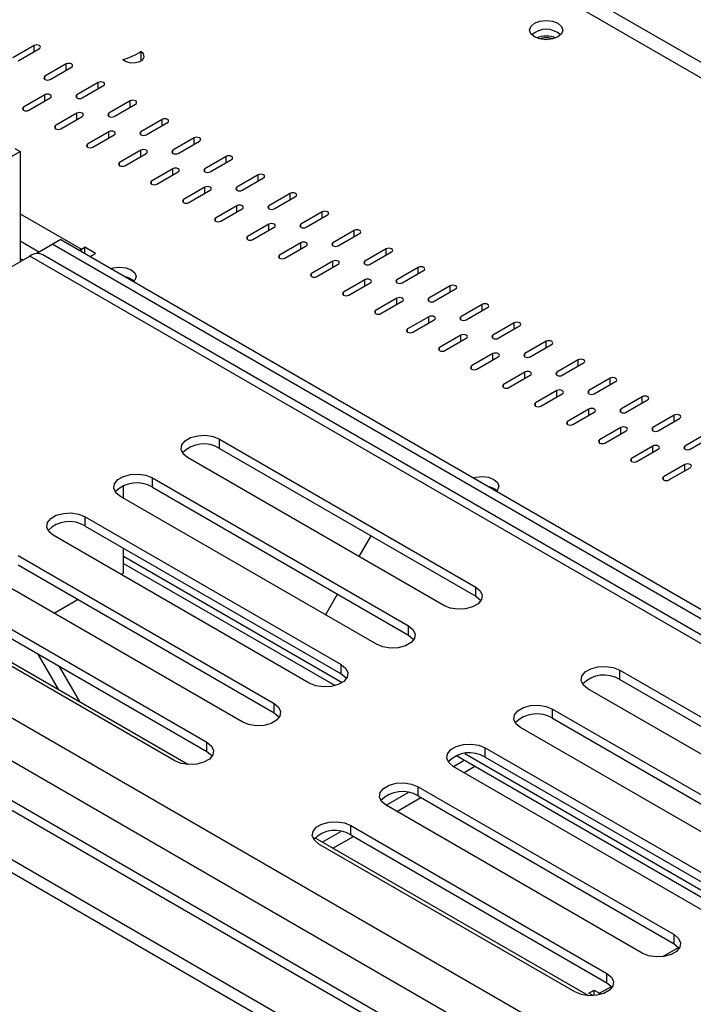
# Model space of a CAD drawing. Units: millimetres. Extents: x 1 to 629, y -69 to 243.
# Drawn here: x 200 to 204, y 36 to 43 of the extents above; entities that cross this region are included whole.
import ezdxf

# ---------------------------------------------------------------- set-up
doc = ezdxf.new("R2010")
doc.units = ezdxf.units.MM

msp = doc.modelspace()

# ---------------------------------------------------------------- linework, layer by layer
at = {"color": 7, "linetype": 'Continuous', "lineweight": 25}
for p, q in [((166.2263, 57.5778), (225.1991, 23.5336)), ((166.0344, 57.4029), (225.1435, 23.2799)), ((225.3534, 22.8292), (165.714, 57.2584)), ((225.4443, 22.3645), (165.0468, 57.2313)), ((225.1435, 23.0145), (166.0344, 57.1375)), ((225.2827, 22.5435), (165.5018, 57.0542)), ((199.9529, 42.6462), (199.8114, 42.5646)), ((199.8468, 42.5442), (199.9882, 42.6258)), ((200.6594, 42.6058), (200.6594, 42.5445)), ((200.165, 42.5238), (200.0236, 42.4421)), ((200.6543, 42.5412), (200.6594, 42.5445)), ((200.0589, 42.4217), (200.2004, 42.5034)), ((200.3771, 42.4013), (200.2357, 42.3197)), ((200.2711, 42.2993), (200.4125, 42.3809)), ((200.0236, 42.3197), (199.8822, 42.238)), ((199.9175, 42.2176), (200.0589, 42.2993)), ((200.5893, 42.2789), (200.4478, 42.1972)), ((200.4832, 42.1768), (200.6246, 42.2584)), ((200.2357, 42.1972), (200.0943, 42.1156)), ((200.1296, 42.0952), (200.2711, 42.1768)), ((200.8014, 42.1564), (200.66, 42.0748)), ((200.6953, 42.0543), (200.8367, 42.136)), ((200.4478, 42.0748), (200.3064, 41.9931)), ((200.3418, 41.9727), (200.4832, 42.0543)), ((201.0135, 42.0339), (200.8721, 41.9523)), ((200.9075, 41.9319), (201.0489, 42.0135)), ((199.1965, 41.5615), (199.8595, 41.9442)), ((199.8241, 41.9646), (199.8595, 41.9442)), ((199.8595, 41.9442), (199.8595, 41.2147)), ((200.66, 41.9523), (200.5186, 41.8706)), ((200.5539, 41.8502), (200.6953, 41.9319)), ((201.2257, 41.9115), (201.0842, 41.8298)), ((201.1196, 41.8094), (201.261, 41.8911)), ((200.8721, 41.8298), (200.7307, 41.7482)), ((200.766, 41.7278), (200.9075, 41.8094)), ((201.4378, 41.789), (201.2964, 41.7074)), ((201.3317, 41.687), (201.4731, 41.7686)), ((201.0842, 41.7074), (200.9428, 41.6257)), ((200.9782, 41.6053), (201.1196, 41.687)), ((201.6499, 41.6665), (201.5085, 41.5849)), ((201.5439, 41.5645), (201.6853, 41.6461)), ((201.2964, 41.5849), (201.1549, 41.5033)), ((201.1903, 41.4829), (201.3317, 41.5645)), ((201.8621, 41.5441), (201.7206, 41.4624)), ((201.756, 41.442), (201.8974, 41.5237)), ((201.5085, 41.4624), (201.3671, 41.3808)), ((201.4024, 41.3604), (201.5439, 41.442)), ((202.0742, 41.4216), (201.9328, 41.34)), ((200.1296, 41.3604), (200.0766, 41.3298)), ((200.1296, 41.3604), (211.1072, 35.0232)), ((201.9681, 41.3196), (202.1095, 41.4012)), ((200.0766, 41.3298), (199.9705, 41.2686)), ((200.0766, 41.3298), (210.4003, 35.3701)), ((200.2667, 41.2966), (200.2542, 41.2885)), ((200.2667, 41.2966), (200.2887, 41.3094)), ((200.3595, 41.2685), (200.2887, 41.3094)), ((200.2887, 41.2686), (200.2887, 41.3094)), ((201.7206, 41.34), (201.5792, 41.2583)), ((201.6146, 41.2379), (201.756, 41.3196)), ((202.2863, 41.2992), (202.1449, 41.2175)), ((198.9799, 40.7069), (199.9236, 41.2517)), ((199.8595, 41.2364), (199.8783, 41.2256)), ((210.2297, 35.3021), (199.9236, 41.2517)), ((199.9705, 41.2686), (199.9705, 41.2681)), ((210.3074, 35.3164), (200.0111, 41.2604)), ((200.3241, 41.2482), (200.3595, 41.2685)), ((201.9328, 41.2175), (201.7913, 41.1359)), ((202.1803, 41.1971), (202.3217, 41.2788)), ((201.8267, 41.1155), (201.9681, 41.1971)), ((202.4984, 41.1767), (202.357, 41.0951)), ((202.3924, 41.0747), (202.5338, 41.1563)), ((202.1449, 41.0951), (202.0035, 41.0134)), ((202.0388, 40.993), (202.1803, 41.0747)), ((202.7106, 41.0542), (202.5692, 40.9726)), ((202.6045, 40.9522), (202.7459, 41.0338)), ((202.357, 40.9726), (202.2156, 40.891)), ((202.251, 40.8705), (202.3924, 40.9522)), ((202.9227, 40.9318), (202.7813, 40.8501)), ((202.8166, 40.8297), (202.9581, 40.9114)), ((202.5692, 40.8501), (202.4277, 40.7685)), ((202.4631, 40.7481), (202.6045, 40.8297)), ((203.1348, 40.8093), (202.9934, 40.7277)), ((203.0288, 40.7073), (203.1702, 40.7889)), ((202.7813, 40.7277), (202.6399, 40.646)), ((202.6752, 40.6256), (202.8166, 40.7073)), ((203.347, 40.6869), (203.2056, 40.6052)), ((203.2409, 40.5848), (203.3823, 40.6664)), ((202.9934, 40.6052), (202.852, 40.5236)), ((202.8874, 40.5032), (203.0288, 40.5848)), ((203.5591, 40.5644), (203.4177, 40.4828)), ((203.453, 40.4623), (203.5945, 40.544)), ((203.2056, 40.4828), (203.0641, 40.4011)), ((203.0995, 40.3807), (203.2409, 40.4623)), ((203.7712, 40.4419), (203.6298, 40.3603)), ((203.6652, 40.3399), (203.8066, 40.4215)), ((203.4177, 40.3603), (203.2763, 40.2787)), ((203.3116, 40.2582), (203.453, 40.3399)), ((203.9834, 40.3195), (203.842, 40.2378)), ((203.6298, 40.2378), (203.4884, 40.1562)), ((203.8773, 40.2174), (204.0187, 40.2991)), ((203.5238, 40.1358), (203.6652, 40.2174)), ((204.1955, 40.197), (204.0541, 40.1154)), ((204.0894, 40.095), (204.2309, 40.1766)), ((203.842, 40.1154), (203.7005, 40.0337)), ((203.7359, 40.0133), (203.8773, 40.095)), ((204.4076, 40.0746), (204.2662, 39.9929)), ((204.3016, 39.9725), (204.443, 40.0541)), ((201.1822, 40.0393), (202.8792, 39.0596)), ((201.1822, 39.9781), (201.1822, 40.0393)), ((201.1822, 39.9781), (202.8792, 38.9984)), ((204.0541, 39.9929), (203.9127, 39.9113)), ((202.6671, 38.9372), (200.97, 39.9169)), ((203.948, 39.8909), (204.0894, 39.9725)), ((204.2662, 39.8704), (204.1248, 39.7888)), ((204.1602, 39.7684), (204.3016, 39.85)), ((200.7367, 39.7822), (202.4337, 38.8025)), ((200.7367, 39.7209), (200.7367, 39.7822)), ((200.5451, 39.6479), (200.5451, 39.7308)), ((200.7367, 39.7209), (202.4337, 38.7412)), ((202.2216, 38.68), (200.5246, 39.6597)), ((200.2912, 39.525), (201.9883, 38.5453)), ((200.2912, 39.4637), (200.2912, 39.525)), ((200.2912, 39.4637), (201.9883, 38.4841)), ((201.7761, 38.4228), (200.0791, 39.4025)), ((202.185, 39.3991), (202.1055, 39.2614)), ((199.8457, 39.2678), (201.5428, 38.2881)), ((200.5451, 39.1506), (200.5451, 39.3172)), ((199.8457, 39.2066), (201.5428, 38.2269)), ((200.5451, 39.2164), (201.9483, 38.4063)), ((201.3307, 38.1657), (199.6336, 39.1454)), ((200.5451, 39.1506), (200.5302, 39.1421)), ((199.4003, 39.0106), (201.0973, 38.031)), ((201.9623, 39.0134), (201.8828, 38.8756)), ((202.8792, 38.9984), (202.8792, 39.0596)), ((199.4003, 38.9494), (201.0973, 37.9697)), ((200.2439, 38.9768), (200.0848, 38.8849)), ((200.9724, 37.8838), (199.1619, 38.929)), ((200.8852, 37.9085), (199.1881, 38.8882)), ((202.4337, 38.7412), (202.4337, 38.8025)), ((200.1163, 38.378), (199.9795, 38.615)), ((201.9883, 38.4841), (201.9883, 38.5453)), ((200.2577, 38.2964), (200.1209, 38.5334)), ((203.8338, 38.5086), (205.5309, 37.5289)), ((203.8338, 38.4473), (203.8338, 38.5086)), ((203.8338, 38.4473), (205.5309, 37.4676)), ((205.3187, 37.4064), (203.6217, 38.3861)), ((201.5428, 38.2269), (201.5428, 38.2881)), ((203.3883, 38.2514), (205.0854, 37.2717)), ((203.3883, 38.1901), (203.3883, 38.2514)), ((203.3883, 38.1901), (205.0854, 37.2105)), ((204.8733, 37.1492), (203.1762, 38.1289)), ((201.0973, 37.9697), (201.0973, 38.031)), ((202.9429, 37.9942), (204.6399, 37.0145)), ((202.9429, 37.933), (202.9429, 37.9942)), ((202.7311, 37.8715), (202.8029, 37.913)), ((202.7512, 37.9428), (204.6, 36.8756)), ((202.9429, 37.933), (204.6399, 36.9533)), ((204.4278, 36.8921), (202.7307, 37.8718)), ((202.8018, 37.8307), (202.8736, 37.8722)), ((202.2856, 37.6144), (202.4307, 37.6981)), ((202.4974, 37.7371), (204.1944, 36.7574)), ((202.4974, 37.6758), (202.4974, 37.7371)), ((202.3564, 37.5735), (202.5154, 37.6654)), ((202.4974, 37.6758), (204.1944, 36.6961)), ((203.9823, 36.6349), (202.2853, 37.6146)), ((201.8624, 37.37), (201.9852, 37.441)), ((202.0519, 37.4799), (203.749, 36.5002)), ((202.0519, 37.4186), (202.0519, 37.4799)), ((203.624, 36.3531), (201.8135, 37.3982)), ((201.9331, 37.3292), (202.07, 37.4082)), ((202.0519, 37.4186), (203.749, 36.439)), ((203.5368, 36.3777), (201.8398, 37.3574)), ((204.1944, 36.6961), (204.1944, 36.7574)), ((203.749, 36.439), (203.749, 36.5002)), ((203.6298, 36.3697), (203.6652, 36.3901)), ((203.6652, 36.3901), (203.7005, 36.3697)), ((203.6652, 36.3533), (203.6652, 36.3901)), ((203.659, 36.3529), (203.6298, 36.3697)), ((203.7125, 36.3622), (203.7005, 36.3697))]:
    msp.add_line(p, q, dxfattribs=at)
at = {"color": 8, "linetype": 'Continuous', "lineweight": 25}
for p, q in [((214.2452, 36.8345), (189.7885, 50.9531)), ((214.1568, 36.7834), (189.7882, 50.8511)), ((199.9529, 42.6054), (199.9529, 42.6462)), ((200.165, 42.483), (200.165, 42.5238)), ((200.0236, 42.4217), (200.0236, 42.4421)), ((200.3771, 42.3605), (200.3771, 42.4013)), ((200.0236, 42.2789), (200.0236, 42.3197)), ((200.2357, 42.2993), (200.2357, 42.3197)), ((200.5893, 42.238), (200.5893, 42.2789)), ((199.8822, 42.2176), (199.8822, 42.238)), ((200.2357, 42.1564), (200.2357, 42.1972)), ((200.4478, 42.1768), (200.4478, 42.1972)), ((200.8014, 42.1156), (200.8014, 42.1564)), ((200.0943, 42.0952), (200.0943, 42.1156)), ((200.4478, 42.0339), (200.4478, 42.0748)), ((200.66, 42.0543), (200.66, 42.0748)), ((201.0135, 41.9931), (201.0135, 42.0339)), ((200.3064, 41.9727), (200.3064, 41.9931)), ((200.66, 41.9115), (200.66, 41.9523)), ((200.8721, 41.9319), (200.8721, 41.9523)), ((200.5186, 41.8502), (200.5186, 41.8706)), ((201.2257, 41.8706), (201.2257, 41.9115)), ((200.8721, 41.789), (200.8721, 41.8298)), ((201.0842, 41.8094), (201.0842, 41.8298)), ((200.7307, 41.7278), (200.7307, 41.7482)), ((201.4378, 41.7482), (201.4378, 41.789)), ((201.0842, 41.6665), (201.0842, 41.7074)), ((201.2964, 41.687), (201.2964, 41.7074)), ((200.9428, 41.6053), (200.9428, 41.6257)), ((201.6499, 41.6257), (201.6499, 41.6665)), ((201.2964, 41.5441), (201.2964, 41.5849)), ((201.5085, 41.5645), (201.5085, 41.5849)), ((201.8621, 41.5033), (201.8621, 41.5441)), ((199.8595, 41.5317), (200.2667, 41.2966)), ((201.1549, 41.4829), (201.1549, 41.5033)), ((201.5085, 41.4216), (201.5085, 41.4624)), ((201.7206, 41.442), (201.7206, 41.4624)), ((202.0742, 41.3808), (202.0742, 41.4216)), ((199.8595, 41.3523), (199.9875, 41.2784)), ((201.3671, 41.3604), (201.3671, 41.3808)), ((200.2667, 41.2814), (200.2667, 41.2966)), ((201.7206, 41.2992), (201.7206, 41.34)), ((201.9328, 41.3196), (201.9328, 41.34)), ((202.2863, 41.2583), (202.2863, 41.2992)), ((201.5792, 41.2379), (201.5792, 41.2583)), ((201.9328, 41.1767), (201.9328, 41.2175)), ((202.1449, 41.1971), (202.1449, 41.2175)), ((202.4984, 41.1359), (202.4984, 41.1767)), ((201.7913, 41.1155), (201.7913, 41.1359)), ((202.1449, 41.0542), (202.1449, 41.0951)), ((202.357, 41.0747), (202.357, 41.0951)), ((202.7106, 41.0134), (202.7106, 41.0542)), ((202.0035, 40.993), (202.0035, 41.0134)), ((202.357, 40.9318), (202.357, 40.9726)), ((202.5692, 40.9522), (202.5692, 40.9726)), ((202.2156, 40.8705), (202.2156, 40.891)), ((202.9227, 40.891), (202.9227, 40.9318)), ((202.5692, 40.8093), (202.5692, 40.8501)), ((202.7813, 40.8297), (202.7813, 40.8501)), ((202.4277, 40.7481), (202.4277, 40.7685)), ((203.1348, 40.7685), (203.1348, 40.8093)), ((202.7813, 40.6869), (202.7813, 40.7277)), ((202.9934, 40.7073), (202.9934, 40.7277)), ((202.6399, 40.6256), (202.6399, 40.646)), ((203.347, 40.646), (203.347, 40.6869)), ((202.9934, 40.5644), (202.9934, 40.6052)), ((203.2056, 40.5848), (203.2056, 40.6052)), ((203.5591, 40.5236), (203.5591, 40.5644)), ((202.852, 40.5032), (202.852, 40.5236)), ((203.2056, 40.4419), (203.2056, 40.4828)), ((203.4177, 40.4623), (203.4177, 40.4828)), ((203.7712, 40.4011), (203.7712, 40.4419)), ((203.0641, 40.3807), (203.0641, 40.4011)), ((203.4177, 40.3195), (203.4177, 40.3603)), ((203.6298, 40.3399), (203.6298, 40.3603)), ((203.9834, 40.2787), (203.9834, 40.3195)), ((203.2763, 40.2582), (203.2763, 40.2787)), ((203.6298, 40.197), (203.6298, 40.2378)), ((203.842, 40.2174), (203.842, 40.2378)), ((204.1955, 40.1562), (204.1955, 40.197)), ((203.4884, 40.1358), (203.4884, 40.1562)), ((203.842, 40.0746), (203.842, 40.1154)), ((204.0541, 40.095), (204.0541, 40.1154)), ((203.7005, 40.0133), (203.7005, 40.0337)), ((204.0541, 39.9521), (204.0541, 39.9929)), ((204.2662, 39.9725), (204.2662, 39.9929)), ((203.9127, 39.8909), (203.9127, 39.9113)), ((204.2662, 39.8296), (204.2662, 39.8704)), ((204.1248, 39.7684), (204.1248, 39.7888)), ((200.5451, 39.2629), (201.9941, 38.4264)), ((202.8077, 37.9567), (204.6458, 36.8956)), ((204.1191, 36.6114), (204.224, 36.6719)), ((203.7005, 36.3697), (203.7785, 36.4147)), ((203.7005, 36.359), (203.7005, 36.3697))]:
    msp.add_line(p, q, dxfattribs=at)
at = {"color": 7, "linetype": 'Continuous', "lineweight": 25, "flags": 128}
for points in [[(203.4248, 42.7034), (203.3891, 42.6896), (203.347, 42.6848), (203.3049, 42.6896), (203.2692, 42.7034), (203.2454, 42.724), (203.237, 42.7483), (203.2454, 42.7726), (203.2692, 42.7932), (203.3049, 42.807), (203.347, 42.8118), (203.3891, 42.807), (203.4248, 42.7932), (203.4486, 42.7726), (203.457, 42.7483), (203.4486, 42.724), (203.4248, 42.7034)], [(199.9882, 42.6258), (199.9936, 42.6305), (199.9955, 42.636), (199.9936, 42.6416), (199.9882, 42.6462), (199.9801, 42.6494), (199.9705, 42.6505), (199.961, 42.6494), (199.9529, 42.6462)], [(200.5415, 42.5537), (200.5626, 42.5399), (200.5917, 42.5324), (200.6236, 42.5326), (200.6525, 42.5404), (200.6731, 42.5544), (200.6818, 42.5722), (200.6769, 42.5904), (200.6594, 42.6058)], [(200.2004, 42.5034), (200.2058, 42.508), (200.2077, 42.5136), (200.2058, 42.5191), (200.2004, 42.5238), (200.1922, 42.5269), (200.1827, 42.528), (200.1731, 42.5269), (200.165, 42.5238)], [(200.0236, 42.4421), (200.0182, 42.4375), (200.0163, 42.4319), (200.0182, 42.4264), (200.0236, 42.4217), (200.0317, 42.4186), (200.0413, 42.4175), (200.0508, 42.4186), (200.0589, 42.4217)], [(200.4125, 42.3809), (200.4179, 42.3856), (200.4198, 42.3911), (200.4179, 42.3966), (200.4125, 42.4013), (200.4044, 42.4044), (200.3948, 42.4055), (200.3852, 42.4044), (200.3771, 42.4013)], [(200.0589, 42.2993), (200.0644, 42.3039), (200.0663, 42.3095), (200.0644, 42.315), (200.0589, 42.3197), (200.0508, 42.3228), (200.0413, 42.3239), (200.0317, 42.3228), (200.0236, 42.3197)], [(200.2357, 42.3197), (200.2303, 42.315), (200.2284, 42.3095), (200.2303, 42.3039), (200.2357, 42.2993), (200.2438, 42.2961), (200.2534, 42.295), (200.263, 42.2961), (200.2711, 42.2993)], [(200.6246, 42.2584), (200.63, 42.2631), (200.6319, 42.2686), (200.63, 42.2742), (200.6246, 42.2789), (200.6165, 42.282), (200.6069, 42.2831), (200.5974, 42.282), (200.5893, 42.2789)], [(199.8822, 42.238), (199.8767, 42.2333), (199.8748, 42.2278), (199.8767, 42.2223), (199.8822, 42.2176), (199.8903, 42.2145), (199.8998, 42.2134), (199.9094, 42.2145), (199.9175, 42.2176)], [(200.2711, 42.1768), (200.2765, 42.1815), (200.2784, 42.187), (200.2765, 42.1925), (200.2711, 42.1972), (200.263, 42.2003), (200.2534, 42.2014), (200.2438, 42.2003), (200.2357, 42.1972)], [(200.4478, 42.1972), (200.4424, 42.1925), (200.4405, 42.187), (200.4424, 42.1815), (200.4478, 42.1768), (200.456, 42.1737), (200.4655, 42.1726), (200.4751, 42.1737), (200.4832, 42.1768)], [(200.8367, 42.136), (200.8422, 42.1407), (200.8441, 42.1462), (200.8422, 42.1517), (200.8367, 42.1564), (200.8286, 42.1595), (200.8191, 42.1606), (200.8095, 42.1595), (200.8014, 42.1564)], [(200.0943, 42.1156), (200.0889, 42.1109), (200.087, 42.1054), (200.0889, 42.0998), (200.0943, 42.0952), (200.1024, 42.092), (200.112, 42.0909), (200.1215, 42.092), (200.1296, 42.0952)], [(200.4832, 42.0543), (200.4886, 42.059), (200.4905, 42.0645), (200.4886, 42.0701), (200.4832, 42.0748), (200.4751, 42.0779), (200.4655, 42.079), (200.456, 42.0779), (200.4478, 42.0748)], [(200.66, 42.0748), (200.6546, 42.0701), (200.6526, 42.0645), (200.6546, 42.059), (200.66, 42.0543), (200.6681, 42.0512), (200.6776, 42.0501), (200.6872, 42.0512), (200.6953, 42.0543)], [(201.0489, 42.0135), (201.0543, 42.0182), (201.0562, 42.0237), (201.0543, 42.0292), (201.0489, 42.0339), (201.0408, 42.0371), (201.0312, 42.0382), (201.0216, 42.0371), (201.0135, 42.0339)], [(200.3064, 41.9931), (200.301, 41.9884), (200.2991, 41.9829), (200.301, 41.9774), (200.3064, 41.9727), (200.3145, 41.9696), (200.3241, 41.9685), (200.3337, 41.9696), (200.3418, 41.9727)], [(200.6953, 41.9319), (200.7007, 41.9366), (200.7026, 41.9421), (200.7007, 41.9476), (200.6953, 41.9523), (200.6872, 41.9554), (200.6776, 41.9565), (200.6681, 41.9554), (200.66, 41.9523)], [(200.8721, 41.9523), (200.8667, 41.9476), (200.8648, 41.9421), (200.8667, 41.9366), (200.8721, 41.9319), (200.8802, 41.9288), (200.8898, 41.9277), (200.8993, 41.9288), (200.9075, 41.9319)], [(200.5186, 41.8706), (200.5131, 41.866), (200.5112, 41.8604), (200.5131, 41.8549), (200.5186, 41.8502), (200.5267, 41.8471), (200.5362, 41.846), (200.5458, 41.8471), (200.5539, 41.8502)], [(201.261, 41.8911), (201.2664, 41.8957), (201.2683, 41.9013), (201.2664, 41.9068), (201.261, 41.9115), (201.2529, 41.9146), (201.2433, 41.9157), (201.2338, 41.9146), (201.2257, 41.9115)], [(200.9075, 41.8094), (200.9129, 41.8141), (200.9148, 41.8196), (200.9129, 41.8251), (200.9075, 41.8298), (200.8993, 41.833), (200.8898, 41.8341), (200.8802, 41.833), (200.8721, 41.8298)], [(201.0842, 41.8298), (201.0788, 41.8251), (201.0769, 41.8196), (201.0788, 41.8141), (201.0842, 41.8094), (201.0923, 41.8063), (201.1019, 41.8052), (201.1115, 41.8063), (201.1196, 41.8094)], [(200.7307, 41.7482), (200.7253, 41.7435), (200.7234, 41.738), (200.7253, 41.7325), (200.7307, 41.7278), (200.7388, 41.7246), (200.7484, 41.7235), (200.7579, 41.7246), (200.766, 41.7278)], [(201.4731, 41.7686), (201.4786, 41.7733), (201.4805, 41.7788), (201.4786, 41.7843), (201.4731, 41.789), (201.465, 41.7921), (201.4555, 41.7932), (201.4459, 41.7921), (201.4378, 41.789)], [(201.1196, 41.687), (201.125, 41.6916), (201.1269, 41.6972), (201.125, 41.7027), (201.1196, 41.7074), (201.1115, 41.7105), (201.1019, 41.7116), (201.0923, 41.7105), (201.0842, 41.7074)], [(201.2964, 41.7074), (201.2909, 41.7027), (201.289, 41.6972), (201.2909, 41.6916), (201.2964, 41.687), (201.3045, 41.6838), (201.314, 41.6827), (201.3236, 41.6838), (201.3317, 41.687)], [(200.9428, 41.6257), (200.9374, 41.621), (200.9355, 41.6155), (200.9374, 41.61), (200.9428, 41.6053), (200.9509, 41.6022), (200.9605, 41.6011), (200.9701, 41.6022), (200.9782, 41.6053)], [(201.6853, 41.6461), (201.6907, 41.6508), (201.6926, 41.6563), (201.6907, 41.6619), (201.6853, 41.6665), (201.6772, 41.6697), (201.6676, 41.6708), (201.658, 41.6697), (201.6499, 41.6665)], [(201.3317, 41.5645), (201.3371, 41.5692), (201.339, 41.5747), (201.3371, 41.5802), (201.3317, 41.5849), (201.3236, 41.588), (201.314, 41.5891), (201.3045, 41.588), (201.2964, 41.5849)], [(201.5085, 41.5849), (201.5031, 41.5802), (201.5012, 41.5747), (201.5031, 41.5692), (201.5085, 41.5645), (201.5166, 41.5614), (201.5262, 41.5603), (201.5357, 41.5614), (201.5439, 41.5645)], [(201.8974, 41.5237), (201.9028, 41.5284), (201.9047, 41.5339), (201.9028, 41.5394), (201.8974, 41.5441), (201.8893, 41.5472), (201.8797, 41.5483), (201.8702, 41.5472), (201.8621, 41.5441)], [(201.1549, 41.5033), (201.1495, 41.4986), (201.1476, 41.4931), (201.1495, 41.4875), (201.1549, 41.4829), (201.1631, 41.4797), (201.1726, 41.4786), (201.1822, 41.4797), (201.1903, 41.4829)], [(201.5439, 41.442), (201.5493, 41.4467), (201.5512, 41.4522), (201.5493, 41.4578), (201.5439, 41.4624), (201.5357, 41.4656), (201.5262, 41.4667), (201.5166, 41.4656), (201.5085, 41.4624)], [(201.7206, 41.4624), (201.7152, 41.4578), (201.7133, 41.4522), (201.7152, 41.4467), (201.7206, 41.442), (201.7287, 41.4389), (201.7383, 41.4378), (201.7479, 41.4389), (201.756, 41.442)], [(202.1095, 41.4012), (202.115, 41.4059), (202.1169, 41.4114), (202.115, 41.4169), (202.1095, 41.4216), (202.1014, 41.4248), (202.0919, 41.4259), (202.0823, 41.4248), (202.0742, 41.4216)], [(201.3671, 41.3808), (201.3617, 41.3761), (201.3598, 41.3706), (201.3617, 41.3651), (201.3671, 41.3604), (201.3752, 41.3573), (201.3848, 41.3562), (201.3943, 41.3573), (201.4024, 41.3604)], [(201.756, 41.3196), (201.7614, 41.3243), (201.7633, 41.3298), (201.7614, 41.3353), (201.756, 41.34), (201.7479, 41.3431), (201.7383, 41.3442), (201.7287, 41.3431), (201.7206, 41.34)], [(201.9328, 41.34), (201.9273, 41.3353), (201.9254, 41.3298), (201.9273, 41.3243), (201.9328, 41.3196), (201.9409, 41.3164), (201.9504, 41.3153), (201.96, 41.3164), (201.9681, 41.3196)], [(202.3217, 41.2788), (202.3271, 41.2834), (202.329, 41.289), (202.3271, 41.2945), (202.3217, 41.2992), (202.3136, 41.3023), (202.304, 41.3034), (202.2944, 41.3023), (202.2863, 41.2992)], [(201.5792, 41.2583), (201.5738, 41.2537), (201.5719, 41.2481), (201.5738, 41.2426), (201.5792, 41.2379), (201.5873, 41.2348), (201.5969, 41.2337), (201.6065, 41.2348), (201.6146, 41.2379)], [(201.9681, 41.1971), (201.9735, 41.2018), (201.9754, 41.2073), (201.9735, 41.2128), (201.9681, 41.2175), (201.96, 41.2207), (201.9504, 41.2217), (201.9409, 41.2207), (201.9328, 41.2175)], [(202.1449, 41.2175), (202.1395, 41.2128), (202.1376, 41.2073), (202.1395, 41.2018), (202.1449, 41.1971), (202.153, 41.194), (202.1626, 41.1929), (202.1721, 41.194), (202.1803, 41.1971)], [(200.4605, 41.1694), (200.4765, 41.1741), (200.5186, 41.179), (200.5606, 41.1741), (200.5963, 41.1604), (200.6202, 41.1398), (200.6286, 41.1155), (200.6202, 41.0912), (200.612, 41.082)], [(202.5338, 41.1563), (202.5392, 41.161), (202.5411, 41.1665), (202.5392, 41.172), (202.5338, 41.1767), (202.5257, 41.1798), (202.5161, 41.1809), (202.5066, 41.1798), (202.4984, 41.1767)], [(201.7913, 41.1359), (201.7859, 41.1312), (201.784, 41.1257), (201.7859, 41.1202), (201.7913, 41.1155), (201.7995, 41.1123), (201.809, 41.1112), (201.8186, 41.1123), (201.8267, 41.1155)], [(202.1803, 41.0747), (202.1857, 41.0793), (202.1876, 41.0849), (202.1857, 41.0904), (202.1803, 41.0951), (202.1721, 41.0982), (202.1626, 41.0993), (202.153, 41.0982), (202.1449, 41.0951)], [(202.357, 41.0951), (202.3516, 41.0904), (202.3497, 41.0849), (202.3516, 41.0793), (202.357, 41.0747), (202.3651, 41.0715), (202.3747, 41.0704), (202.3843, 41.0715), (202.3924, 41.0747)], [(202.7459, 41.0338), (202.7514, 41.0385), (202.7533, 41.044), (202.7514, 41.0496), (202.7459, 41.0542), (202.7378, 41.0574), (202.7283, 41.0585), (202.7187, 41.0574), (202.7106, 41.0542)], [(202.0035, 41.0134), (201.9981, 41.0087), (201.9962, 41.0032), (201.9981, 40.9977), (202.0035, 40.993), (202.0116, 40.9899), (202.0212, 40.9888), (202.0307, 40.9899), (202.0388, 40.993)], [(202.3924, 40.9522), (202.3978, 40.9569), (202.3997, 40.9624), (202.3978, 40.9679), (202.3924, 40.9726), (202.3843, 40.9757), (202.3747, 40.9768), (202.3651, 40.9757), (202.357, 40.9726)], [(202.5692, 40.9726), (202.5637, 40.9679), (202.5618, 40.9624), (202.5637, 40.9569), (202.5692, 40.9522), (202.5773, 40.9491), (202.5868, 40.948), (202.5964, 40.9491), (202.6045, 40.9522)], [(202.2156, 40.891), (202.2102, 40.8863), (202.2083, 40.8808), (202.2102, 40.8752), (202.2156, 40.8705), (202.2237, 40.8674), (202.2333, 40.8663), (202.2429, 40.8674), (202.251, 40.8705)], [(202.9581, 40.9114), (202.9635, 40.9161), (202.9654, 40.9216), (202.9635, 40.9271), (202.9581, 40.9318), (202.95, 40.9349), (202.9404, 40.936), (202.9308, 40.9349), (202.9227, 40.9318)], [(202.6045, 40.8297), (202.6099, 40.8344), (202.6118, 40.8399), (202.6099, 40.8455), (202.6045, 40.8501), (202.5964, 40.8533), (202.5868, 40.8544), (202.5773, 40.8533), (202.5692, 40.8501)], [(202.7813, 40.8501), (202.7759, 40.8455), (202.774, 40.8399), (202.7759, 40.8344), (202.7813, 40.8297), (202.7894, 40.8266), (202.799, 40.8255), (202.8085, 40.8266), (202.8166, 40.8297)], [(202.4277, 40.7685), (202.4223, 40.7638), (202.4204, 40.7583), (202.4223, 40.7528), (202.4277, 40.7481), (202.4358, 40.745), (202.4454, 40.7439), (202.455, 40.745), (202.4631, 40.7481)], [(203.1702, 40.7889), (203.1756, 40.7936), (203.1775, 40.7991), (203.1756, 40.8046), (203.1702, 40.8093), (203.1621, 40.8124), (203.1525, 40.8135), (203.143, 40.8124), (203.1348, 40.8093)], [(202.8166, 40.7073), (202.8221, 40.7119), (202.824, 40.7175), (202.8221, 40.723), (202.8166, 40.7277), (202.8085, 40.7308), (202.799, 40.7319), (202.7894, 40.7308), (202.7813, 40.7277)], [(202.9934, 40.7277), (202.988, 40.723), (202.9861, 40.7175), (202.988, 40.7119), (202.9934, 40.7073), (203.0015, 40.7041), (203.0111, 40.703), (203.0207, 40.7041), (203.0288, 40.7073)], [(202.6399, 40.646), (202.6345, 40.6414), (202.6325, 40.6358), (202.6345, 40.6303), (202.6399, 40.6256), (202.648, 40.6225), (202.6575, 40.6214), (202.6671, 40.6225), (202.6752, 40.6256)], [(203.3823, 40.6664), (203.3878, 40.6711), (203.3897, 40.6767), (203.3878, 40.6822), (203.3823, 40.6869), (203.3742, 40.69), (203.3647, 40.6911), (203.3551, 40.69), (203.347, 40.6869)], [(203.0288, 40.5848), (203.0342, 40.5895), (203.0361, 40.595), (203.0342, 40.6005), (203.0288, 40.6052), (203.0207, 40.6083), (203.0111, 40.6094), (203.0015, 40.6083), (202.9934, 40.6052)], [(203.2056, 40.6052), (203.2001, 40.6005), (203.1982, 40.595), (203.2001, 40.5895), (203.2056, 40.5848), (203.2137, 40.5817), (203.2232, 40.5806), (203.2328, 40.5817), (203.2409, 40.5848)], [(203.5945, 40.544), (203.5999, 40.5487), (203.6018, 40.5542), (203.5999, 40.5597), (203.5945, 40.5644), (203.5864, 40.5675), (203.5768, 40.5686), (203.5672, 40.5675), (203.5591, 40.5644)], [(202.852, 40.5236), (202.8466, 40.5189), (202.8447, 40.5134), (202.8466, 40.5078), (202.852, 40.5032), (202.8601, 40.5), (202.8697, 40.4989), (202.8792, 40.5), (202.8874, 40.5032)], [(203.2409, 40.4623), (203.2463, 40.467), (203.2482, 40.4725), (203.2463, 40.4781), (203.2409, 40.4828), (203.2328, 40.4859), (203.2232, 40.487), (203.2137, 40.4859), (203.2056, 40.4828)], [(203.4177, 40.4828), (203.4123, 40.4781), (203.4104, 40.4725), (203.4123, 40.467), (203.4177, 40.4623), (203.4258, 40.4592), (203.4354, 40.4581), (203.4449, 40.4592), (203.453, 40.4623)], [(203.8066, 40.4215), (203.812, 40.4262), (203.8139, 40.4317), (203.812, 40.4373), (203.8066, 40.4419), (203.7985, 40.4451), (203.7889, 40.4462), (203.7794, 40.4451), (203.7712, 40.4419)], [(203.0641, 40.4011), (203.0587, 40.3964), (203.0568, 40.3909), (203.0587, 40.3854), (203.0641, 40.3807), (203.0722, 40.3776), (203.0818, 40.3765), (203.0914, 40.3776), (203.0995, 40.3807)], [(203.453, 40.3399), (203.4585, 40.3446), (203.4604, 40.3501), (203.4585, 40.3556), (203.453, 40.3603), (203.4449, 40.3634), (203.4354, 40.3645), (203.4258, 40.3634), (203.4177, 40.3603)], [(203.6298, 40.3603), (203.6244, 40.3556), (203.6225, 40.3501), (203.6244, 40.3446), (203.6298, 40.3399), (203.6379, 40.3368), (203.6475, 40.3357), (203.6571, 40.3368), (203.6652, 40.3399)], [(204.0187, 40.2991), (204.0241, 40.3037), (204.0261, 40.3093), (204.0241, 40.3148), (204.0187, 40.3195), (204.0106, 40.3226), (204.0011, 40.3237), (203.9915, 40.3226), (203.9834, 40.3195)], [(203.2763, 40.2787), (203.2708, 40.274), (203.2689, 40.2684), (203.2708, 40.2629), (203.2763, 40.2582), (203.2844, 40.2551), (203.2939, 40.254), (203.3035, 40.2551), (203.3116, 40.2582)], [(203.6652, 40.2174), (203.6706, 40.2221), (203.6725, 40.2276), (203.6706, 40.2331), (203.6652, 40.2378), (203.6571, 40.241), (203.6475, 40.2421), (203.6379, 40.241), (203.6298, 40.2378)], [(203.842, 40.2378), (203.8365, 40.2331), (203.8346, 40.2276), (203.8365, 40.2221), (203.842, 40.2174), (203.8501, 40.2143), (203.8596, 40.2132), (203.8692, 40.2143), (203.8773, 40.2174)], [(204.2309, 40.1766), (204.2363, 40.1813), (204.2382, 40.1868), (204.2363, 40.1923), (204.2309, 40.197), (204.2228, 40.2001), (204.2132, 40.2012), (204.2036, 40.2001), (204.1955, 40.197)], [(203.4884, 40.1562), (203.483, 40.1515), (203.4811, 40.146), (203.483, 40.1405), (203.4884, 40.1358), (203.4965, 40.1327), (203.5061, 40.1316), (203.5156, 40.1327), (203.5238, 40.1358)], [(203.8773, 40.095), (203.8827, 40.0996), (203.8846, 40.1052), (203.8827, 40.1107), (203.8773, 40.1154), (203.8692, 40.1185), (203.8596, 40.1196), (203.8501, 40.1185), (203.842, 40.1154)], [(204.0541, 40.1154), (204.0487, 40.1107), (204.0468, 40.1052), (204.0487, 40.0996), (204.0541, 40.095), (204.0622, 40.0918), (204.0718, 40.0907), (204.0813, 40.0918), (204.0894, 40.095)], [(200.97, 39.9169), (200.9402, 39.9415), (200.9267, 39.9705), (200.9312, 40.0005), (200.9532, 40.0278), (200.9901, 40.049), (201.0373, 40.0617), (201.0892, 40.0644), (201.1395, 40.0566), (201.1822, 40.0393)], [(203.7005, 40.0337), (203.6951, 40.029), (203.6932, 40.0235), (203.6951, 40.018), (203.7005, 40.0133), (203.7086, 40.0102), (203.7182, 40.0091), (203.7278, 40.0102), (203.7359, 40.0133)], [(204.0894, 39.9725), (204.0949, 39.9772), (204.0968, 39.9827), (204.0949, 39.9882), (204.0894, 39.9929), (204.0813, 39.996), (204.0718, 39.9971), (204.0622, 39.996), (204.0541, 39.9929)], [(204.2662, 39.9929), (204.2608, 39.9882), (204.2589, 39.9827), (204.2608, 39.9772), (204.2662, 39.9725), (204.2743, 39.9694), (204.2839, 39.9683), (204.2935, 39.9694), (204.3016, 39.9725)], [(203.9127, 39.9113), (203.9072, 39.9066), (203.9053, 39.9011), (203.9072, 39.8955), (203.9127, 39.8909), (203.9208, 39.8877), (203.9303, 39.8866), (203.9399, 39.8877), (203.948, 39.8909)], [(204.3016, 39.85), (204.307, 39.8547), (204.3089, 39.8602), (204.307, 39.8658), (204.3016, 39.8704), (204.2935, 39.8736), (204.2839, 39.8747), (204.2743, 39.8736), (204.2662, 39.8704)], [(200.5246, 39.6597), (200.4947, 39.6843), (200.4812, 39.7134), (200.4857, 39.7433), (200.5078, 39.7706), (200.5446, 39.7919), (200.5918, 39.8046), (200.6437, 39.8072), (200.694, 39.7994), (200.7367, 39.7822)], [(202.8647, 39.7815), (202.8806, 39.7862), (202.9227, 39.7911), (202.9648, 39.7862), (203.0005, 39.7725), (203.0243, 39.7519), (203.0327, 39.7276), (203.0243, 39.7033), (203.0162, 39.6941)], [(204.1248, 39.7888), (204.1194, 39.7841), (204.1175, 39.7786), (204.1194, 39.7731), (204.1248, 39.7684), (204.1329, 39.7653), (204.1425, 39.7642), (204.152, 39.7653), (204.1602, 39.7684)], [(200.0791, 39.4025), (200.0492, 39.4272), (200.0357, 39.4562), (200.0403, 39.4862), (200.0623, 39.5134), (200.0991, 39.5347), (200.1463, 39.5474), (200.1982, 39.55), (200.2485, 39.5422), (200.2912, 39.525)], [(202.8792, 39.0596), (202.9091, 39.035), (202.9226, 39.0059), (202.918, 38.976), (202.896, 38.9487), (202.8592, 38.9275), (202.812, 38.9148), (202.7601, 38.9121), (202.7098, 38.9199), (202.6671, 38.9372)], [(202.8792, 38.9984), (202.9091, 38.9738), (202.9135, 38.9678)], [(202.4337, 38.8025), (202.4636, 38.7778), (202.4771, 38.7488), (202.4726, 38.7188), (202.4506, 38.6916), (202.4137, 38.6703), (202.3665, 38.6576), (202.3146, 38.655), (202.2643, 38.6628), (202.2216, 38.68)], [(202.4337, 38.7412), (202.4636, 38.7166), (202.468, 38.7106)], [(201.9883, 38.5453), (202.0182, 38.5207), (202.0316, 38.4916), (202.0271, 38.4617), (202.0051, 38.4344), (201.9682, 38.4131), (201.921, 38.4004), (201.8691, 38.3978), (201.8188, 38.4056), (201.7761, 38.4228)], [(201.9883, 38.4841), (202.0182, 38.4594), (202.0225, 38.4534)], [(203.6217, 38.3861), (203.5918, 38.4107), (203.5783, 38.4398), (203.5829, 38.4697), (203.6049, 38.497), (203.6417, 38.5183), (203.6889, 38.531), (203.7408, 38.5336), (203.7911, 38.5258), (203.8338, 38.5086)], [(201.5428, 38.2881), (201.5727, 38.2635), (201.5862, 38.2344), (201.5816, 38.2045), (201.5596, 38.1772), (201.5228, 38.156), (201.4756, 38.1433), (201.4237, 38.1406), (201.3733, 38.1484), (201.3307, 38.1657)], [(201.5428, 38.2269), (201.5727, 38.2023), (201.577, 38.1963)], [(203.1762, 38.1289), (203.1463, 38.1536), (203.1328, 38.1826), (203.1374, 38.2126), (203.1594, 38.2398), (203.1962, 38.2611), (203.2435, 38.2738), (203.2954, 38.2764), (203.3457, 38.2686), (203.3883, 38.2514)], [(201.0973, 38.031), (201.1272, 38.0063), (201.1407, 37.9773), (201.1361, 37.9473), (201.1141, 37.9201), (201.0773, 37.8988), (201.0301, 37.8861), (200.9782, 37.8835), (200.9279, 37.8912), (200.8852, 37.9085)], [(202.7307, 37.8718), (202.7009, 37.8964), (202.6874, 37.9254), (202.6919, 37.9554), (202.7139, 37.9827), (202.7508, 38.0039), (202.798, 38.0166), (202.8499, 38.0193), (202.9002, 38.0115), (202.9429, 37.9942)], [(201.0973, 37.9697), (201.1272, 37.9451), (201.1316, 37.9391)], [(202.2853, 37.6146), (202.2554, 37.6392), (202.2419, 37.6683), (202.2464, 37.6982), (202.2685, 37.7255), (202.3053, 37.7468), (202.3525, 37.7595), (202.4044, 37.7621), (202.4547, 37.7543), (202.4974, 37.7371)], [(201.8398, 37.3574), (201.8099, 37.3821), (201.7964, 37.4111), (201.801, 37.4411), (201.823, 37.4683), (201.8598, 37.4896), (201.907, 37.5023), (201.9589, 37.5049), (202.0092, 37.4971), (202.0519, 37.4799)], [(204.1944, 36.7574), (204.2243, 36.7327), (204.2378, 36.7037), (204.2333, 36.6737), (204.2113, 36.6465), (204.1744, 36.6252), (204.1272, 36.6125), (204.0753, 36.6099), (204.025, 36.6177), (203.9823, 36.6349)], [(204.1944, 36.6961), (204.2243, 36.6715), (204.2287, 36.6655)], [(203.749, 36.5002), (203.7788, 36.4756), (203.7923, 36.4465), (203.7878, 36.4166), (203.7658, 36.3893), (203.7289, 36.368), (203.6817, 36.3553), (203.6298, 36.3527), (203.5795, 36.3605), (203.5368, 36.3777)], [(203.749, 36.439), (203.7788, 36.4143), (203.7832, 36.4083)]]:
    msp.add_lwpolyline(points, dxfattribs=at)
at = {"color": 7, "linetype": 'Continuous', "lineweight": 25}
for centre, radius, start, end in [((203.347, 42.6053), 0.148, 49.3839, 130.6161), ((203.347, 42.5061), 0.2023, 71.03166, 108.96833), ((203.347, 42.5239), 0.1728, 74.61904, 105.38097), ((200.4317, 42.9618), 0.4226, 285.04706, 302.59157), ((199.9746, 41.1825), 0.086, 64.92339, 126.38707), ((200.5348, 40.9966), 0.1192, 47.74915, 79.2339), ((201.0783, 39.8073), 0.1999, 58.69006, 135.47454), ((200.6328, 39.5501), 0.1999, 58.69006, 135.47454), ((202.9389, 39.6087), 0.1192, 47.74915, 79.2339), ((200.1873, 39.293), 0.1999, 58.69006, 135.47454), ((203.7299, 38.2765), 0.1999, 58.69006, 135.47454), ((203.2845, 38.0194), 0.1999, 58.69006, 135.47454), ((202.839, 37.7622), 0.1999, 58.69006, 135.47454), ((202.3935, 37.505), 0.1999, 58.69006, 135.47454), ((201.948, 37.2479), 0.1999, 58.69006, 135.47454)]:
    msp.add_arc(centre, radius, start, end, dxfattribs=at)

doc.saveas('drawing.dxf')
